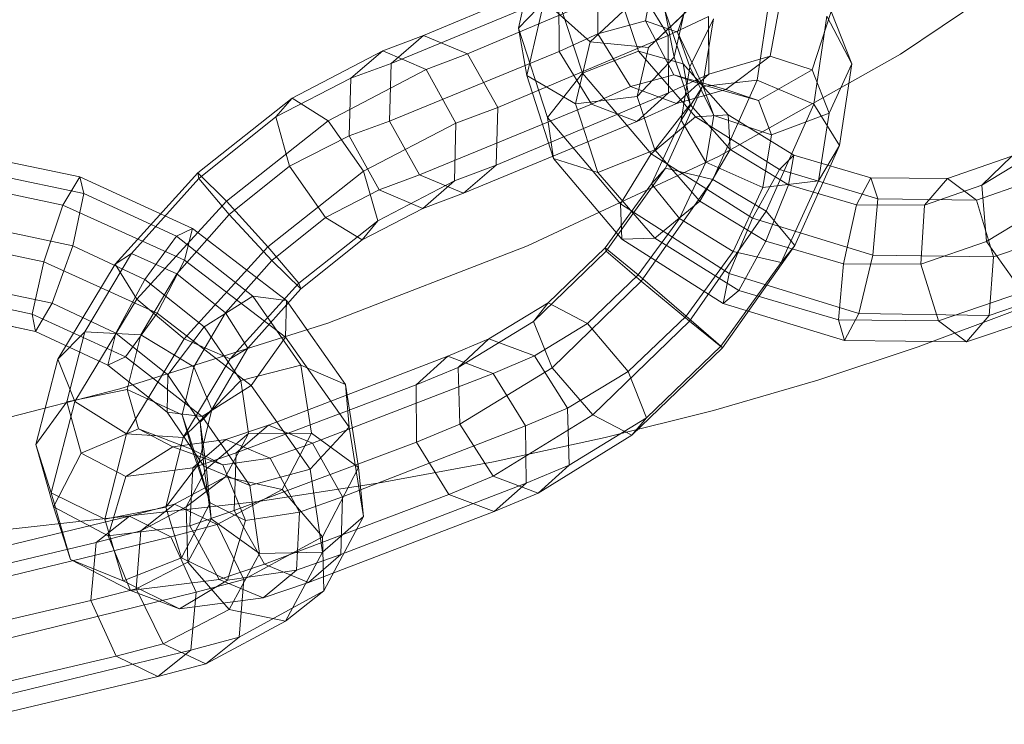
# Model space of a CAD drawing. Units: millimetres. Extents: x -3500 to 1190, y -3183 to 422.
# Drawn here: x -1431 to -1392, y -1527 to -1499 of the extents above; entities that cross this region are included whole.
import ezdxf

# ---------------------------------------------------------------- set-up
doc = ezdxf.new("R2010")
doc.units = ezdxf.units.MM
doc.header["$MEASUREMENT"] = 0
doc.layers.add('Лошадь- повозка', color=7, linetype='Continuous', lineweight=30)
doc.layers.add('МАФЫ НАШИ', color=250, linetype='Continuous', lineweight=25)

# ---------------------------------------------------------------- blocks, each defined once
blk = doc.blocks.new('шлд')
at = {"layer": 'Лошадь- повозка', "color": 250, "linetype": 'Continuous', "lineweight": 18}
for p, q in [((-1396.303, -1500.845), (-1389.454, -1496.237)), ((-1410.733, -1496.66), (-1411.456, -1499.812)), ((-1415.219, -1500.097), (-1408.593, -1497.331)), ((-1406.407, -1499.513), (-1405.943, -1497.092)), ((-1405.943, -1497.092), (-1406.407, -1499.513)), ((-1408.302, -1497.747), (-1408.299, -1500.034)), ((-1405.146, -1499.973), (-1404.347, -1497.677)), ((-1404.347, -1497.677), (-1405.146, -1499.973)), ((-1413.467, -1500.823), (-1406.795, -1498.011)), ((-1406.693, -1500.723), (-1407.618, -1497.996)), ((-1407.618, -1497.996), (-1406.693, -1500.723)), ((-1405.511, -1500.103), (-1406.795, -1498.011)), ((-1406.795, -1498.011), (-1405.511, -1500.103)), ((-1409.853, -1498.461), (-1416.505, -1501.204)), ((-1416.505, -1501.204), (-1409.853, -1498.461)), ((-1410, -1498.295), (-1411.456, -1499.812)), ((-1411.456, -1499.812), (-1410, -1498.295)), ((-1408.907, -1501.593), (-1410, -1498.295)), ((-1410, -1498.295), (-1408.907, -1501.593)), ((-1409.853, -1498.461), (-1409.836, -1500.738)), ((-1408.604, -1500.357), (-1406.636, -1498.517)), ((-1401.487, -1498.605), (-1401.987, -1501.867)), ((-1401.03, -1498.503), (-1401.462, -1500.924)), ((-1401.462, -1500.924), (-1401.03, -1498.503)), ((-1411.124, -1501.68), (-1410.431, -1498.73)), ((-1410.431, -1498.73), (-1411.124, -1501.68)), ((-1410.431, -1498.73), (-1408.604, -1500.357)), ((-1408.604, -1500.357), (-1410.431, -1498.73)), ((-1406.3, -1500.582), (-1404.732, -1499.101)), ((-1404.732, -1499.101), (-1406.3, -1500.582)), ((-1406.3, -1500.582), (-1404.898, -1499.257)), ((-1405.273, -1500.96), (-1405.65, -1499.096)), ((-1404.921, -1501.219), (-1405.65, -1499.096)), ((-1405.65, -1499.096), (-1404.921, -1501.219)), ((-1405.511, -1500.103), (-1403.919, -1499.352)), ((-1405.273, -1500.96), (-1404.898, -1499.257)), ((-1404.898, -1499.257), (-1405.273, -1500.96)), ((-1403.899, -1501.635), (-1403.919, -1499.352)), ((-1403.919, -1499.352), (-1403.899, -1501.635)), ((-1399.042, -1499.145), (-1399.8, -1501.459)), ((-1399.8, -1501.459), (-1399.042, -1499.145)), ((-1399.736, -1502.828), (-1399.221, -1499.336)), ((-1399.221, -1499.336), (-1398.23, -1501.218)), ((-1398.23, -1501.218), (-1399.221, -1499.336)), ((-1399.042, -1499.145), (-1398.23, -1501.218)), ((-1408.299, -1500.034), (-1406.407, -1499.513)), ((-1406.407, -1499.513), (-1408.299, -1500.034)), ((-1405.293, -1501.66), (-1406.407, -1499.513)), ((-1406.407, -1499.513), (-1405.146, -1499.973)), ((-1405.146, -1499.973), (-1406.407, -1499.513)), ((-1404.649, -1501.349), (-1403.721, -1499.435)), ((-1403.721, -1499.435), (-1404.649, -1501.349)), ((-1403.721, -1499.435), (-1404.152, -1502.124)), ((-1416.834, -1500.71), (-1415.219, -1500.097)), ((-1416.505, -1501.204), (-1415.219, -1500.097)), ((-1415.219, -1500.097), (-1416.505, -1501.204)), ((-1415.219, -1500.097), (-1413.467, -1500.823)), ((-1413.467, -1500.823), (-1415.219, -1500.097)), ((-1405.511, -1500.103), (-1412.274, -1502.957)), ((-1412.274, -1502.957), (-1405.511, -1500.103)), ((-1411.456, -1499.812), (-1411.124, -1501.68)), ((-1411.124, -1501.68), (-1411.456, -1499.812)), ((-1411.456, -1499.812), (-1410.302, -1503.348)), ((-1410.302, -1503.348), (-1411.456, -1499.812)), ((-1409.836, -1500.738), (-1408.299, -1500.034)), ((-1408.299, -1500.034), (-1409.836, -1500.738)), ((-1408.299, -1500.034), (-1407.003, -1502.128)), ((-1405.494, -1502.379), (-1405.511, -1500.103)), ((-1405.511, -1500.103), (-1405.494, -1502.379)), ((-1404.157, -1502.055), (-1405.146, -1499.973)), ((-1405.146, -1499.973), (-1404.649, -1501.349)), ((-1405.146, -1499.973), (-1404.157, -1502.055)), ((-1409.185, -1502.804), (-1408.604, -1500.357)), ((-1408.604, -1500.357), (-1409.185, -1502.804)), ((-1408.604, -1500.357), (-1406.3, -1500.582)), ((-1406.3, -1500.582), (-1408.604, -1500.357)), ((-1420.428, -1502.583), (-1416.834, -1500.71)), ((-1418.1, -1501.79), (-1416.834, -1500.71)), ((-1416.834, -1500.71), (-1418.1, -1501.79)), ((-1416.834, -1500.71), (-1415.111, -1501.453)), ((-1415.111, -1501.453), (-1416.834, -1500.71)), ((-1416.571, -1503.495), (-1409.836, -1500.738)), ((-1409.836, -1500.738), (-1416.571, -1503.495)), ((-1413.467, -1500.823), (-1415.111, -1501.453)), ((-1412.274, -1502.957), (-1413.467, -1500.823)), ((-1413.467, -1500.823), (-1412.274, -1502.957)), ((-1409.836, -1500.738), (-1408.552, -1502.829)), ((-1408.552, -1502.829), (-1409.836, -1500.738)), ((-1406.693, -1500.723), (-1408.907, -1501.593)), ((-1406.744, -1502.514), (-1406.3, -1500.582)), ((-1406.3, -1500.582), (-1406.744, -1502.514)), ((-1406.744, -1502.514), (-1405.273, -1500.96)), ((-1404.921, -1501.219), (-1406.693, -1500.723)), ((-1404.426, -1503.327), (-1406.693, -1500.723)), ((-1406.693, -1500.723), (-1404.426, -1503.327)), ((-1404.635, -1502.842), (-1405.273, -1500.96)), ((-1405.273, -1500.96), (-1404.635, -1502.842)), ((-1403.899, -1501.635), (-1401.462, -1500.924)), ((-1403.522, -1504.903), (-1396.303, -1500.845)), ((-1401.462, -1500.924), (-1403.231, -1502.247)), ((-1403.231, -1502.247), (-1401.462, -1500.924)), ((-1401.462, -1500.924), (-1399.8, -1501.459)), ((-1418.1, -1501.79), (-1416.505, -1501.204)), ((-1416.505, -1501.204), (-1416.571, -1503.495)), ((-1416.571, -1503.495), (-1416.505, -1501.204)), ((-1404.649, -1501.349), (-1405.003, -1503.452)), ((-1404.635, -1502.842), (-1404.921, -1501.219)), ((-1403.132, -1503.245), (-1404.921, -1501.219)), ((-1404.921, -1501.219), (-1403.132, -1503.245)), ((-1403.706, -1503.273), (-1404.649, -1501.349)), ((-1404.649, -1501.349), (-1403.706, -1503.273)), ((-1398.23, -1501.218), (-1399.127, -1503.18)), ((-1399.127, -1503.18), (-1398.23, -1501.218)), ((-1398.23, -1501.218), (-1398.716, -1504.466)), ((-1415.111, -1501.453), (-1418.994, -1503.479)), ((-1415.111, -1501.453), (-1413.935, -1503.582)), ((-1413.935, -1503.582), (-1415.111, -1501.453)), ((-1411.124, -1501.68), (-1409.185, -1502.804)), ((-1410.065, -1504.977), (-1411.124, -1501.68)), ((-1411.124, -1501.68), (-1410.065, -1504.977)), ((-1408.907, -1501.593), (-1410.302, -1503.348)), ((-1406.183, -1504.788), (-1408.907, -1501.593)), ((-1408.907, -1501.593), (-1406.183, -1504.788)), ((-1407.003, -1502.128), (-1405.293, -1501.66)), ((-1405.293, -1501.66), (-1407.003, -1502.128)), ((-1405.494, -1502.379), (-1403.899, -1501.635)), ((-1403.231, -1502.247), (-1405.293, -1501.66)), ((-1405.293, -1501.66), (-1404.157, -1502.055)), ((-1404.157, -1502.055), (-1405.293, -1501.66)), ((-1405.293, -1501.66), (-1403.231, -1502.247)), ((-1405.177, -1502.791), (-1403.899, -1501.635)), ((-1403.899, -1501.635), (-1405.177, -1502.791)), ((-1399.8, -1501.459), (-1401.931, -1502.679)), ((-1401.931, -1502.679), (-1399.8, -1501.459)), ((-1399.8, -1501.459), (-1399.127, -1503.18)), ((-1421.073, -1503.327), (-1418.1, -1501.79)), ((-1418.163, -1504.074), (-1418.1, -1501.79)), ((-1418.1, -1501.79), (-1418.163, -1504.074)), ((-1408.552, -1502.829), (-1407.003, -1502.128)), ((-1407.003, -1502.128), (-1408.552, -1502.829)), ((-1407.003, -1502.128), (-1405.177, -1502.791)), ((-1405.177, -1502.791), (-1407.003, -1502.128)), ((-1404.152, -1502.124), (-1405.625, -1505.362)), ((-1404.152, -1502.124), (-1405.003, -1503.452)), ((-1405.003, -1503.452), (-1404.152, -1502.124)), ((-1401.931, -1502.679), (-1404.157, -1502.055)), ((-1404.157, -1502.055), (-1403.706, -1503.273)), ((-1404.157, -1502.055), (-1401.931, -1502.679)), ((-1401.987, -1501.867), (-1404.152, -1502.124)), ((-1404.152, -1502.124), (-1401.987, -1501.867)), ((-1401.987, -1501.867), (-1403.748, -1505.816)), ((-1399.736, -1502.828), (-1401.987, -1501.867)), ((-1401.987, -1501.867), (-1399.736, -1502.828)), ((-1412.34, -1505.247), (-1405.494, -1502.379)), ((-1405.494, -1502.379), (-1412.34, -1505.247)), ((-1409.185, -1502.804), (-1406.744, -1502.514)), ((-1406.754, -1503.508), (-1405.494, -1502.379)), ((-1405.494, -1502.379), (-1406.754, -1503.508)), ((-1406.037, -1504.639), (-1406.744, -1502.514)), ((-1406.744, -1502.514), (-1406.037, -1504.639)), ((-1405.177, -1502.791), (-1403.231, -1502.247)), ((-1403.231, -1502.247), (-1401.931, -1502.679)), ((-1401.931, -1502.679), (-1403.231, -1502.247)), ((-1424.166, -1505.545), (-1420.428, -1502.583)), ((-1420.428, -1502.583), (-1424.166, -1505.545)), ((-1420.428, -1502.583), (-1421.073, -1503.327)), ((-1421.073, -1503.327), (-1420.428, -1502.583)), ((-1418.994, -1503.479), (-1420.428, -1502.583)), ((-1420.428, -1502.583), (-1418.994, -1503.479)), ((-1415.379, -1505.628), (-1408.552, -1502.829)), ((-1408.552, -1502.829), (-1415.379, -1505.628)), ((-1408.299, -1505.531), (-1409.185, -1502.804)), ((-1409.185, -1502.804), (-1408.299, -1505.531)), ((-1408.552, -1502.829), (-1406.754, -1503.508)), ((-1406.754, -1503.508), (-1408.552, -1502.829)), ((-1406.754, -1503.508), (-1405.177, -1502.791)), ((-1406.037, -1504.639), (-1404.635, -1502.842)), ((-1403.053, -1504.622), (-1404.635, -1502.842)), ((-1404.635, -1502.842), (-1403.053, -1504.622)), ((-1401.931, -1502.679), (-1401.412, -1504.036)), ((-1401.62, -1507.07), (-1399.736, -1502.828)), ((-1398.716, -1504.466), (-1399.736, -1502.828)), ((-1399.736, -1502.828), (-1398.716, -1504.466)), ((-1413.935, -1503.582), (-1412.274, -1502.957)), ((-1412.274, -1502.957), (-1413.935, -1503.582)), ((-1412.274, -1502.957), (-1412.34, -1505.247)), ((-1404.426, -1503.327), (-1403.132, -1503.245)), ((-1403.706, -1503.273), (-1404.021, -1505.124)), ((-1401.412, -1504.036), (-1403.706, -1503.273)), ((-1403.706, -1503.273), (-1401.412, -1504.036)), ((-1403.132, -1503.245), (-1403.053, -1504.622)), ((-1400.526, -1504.844), (-1403.132, -1503.245)), ((-1403.132, -1503.245), (-1400.526, -1504.844)), ((-1399.127, -1503.18), (-1401.412, -1504.036)), ((-1401.412, -1504.036), (-1399.127, -1503.18)), ((-1399.127, -1503.18), (-1399.547, -1505.857)), ((-1424.131, -1505.765), (-1421.073, -1503.327)), ((-1421.073, -1503.327), (-1424.131, -1505.765)), ((-1418.994, -1503.479), (-1423.039, -1506.67)), ((-1421.073, -1503.327), (-1420.534, -1505.283)), ((-1420.534, -1505.283), (-1421.073, -1503.327)), ((-1417.6, -1505.485), (-1418.994, -1503.479)), ((-1418.994, -1503.479), (-1417.6, -1505.485)), ((-1418.163, -1504.074), (-1416.571, -1503.495)), ((-1416.571, -1503.495), (-1418.163, -1504.074)), ((-1417.6, -1505.485), (-1413.935, -1503.582)), ((-1413.935, -1503.582), (-1417.6, -1505.485)), ((-1416.571, -1503.495), (-1415.379, -1505.628)), ((-1415.379, -1505.628), (-1416.571, -1503.495)), ((-1413.935, -1503.582), (-1413.987, -1505.863)), ((-1406.754, -1503.508), (-1413.626, -1506.354)), ((-1413.626, -1506.354), (-1406.754, -1503.508)), ((-1410.302, -1503.348), (-1410.065, -1504.977)), ((-1410.302, -1503.348), (-1407.404, -1506.774)), ((-1407.404, -1506.774), (-1410.302, -1503.348)), ((-1406.183, -1504.788), (-1404.426, -1503.327)), ((-1405.003, -1503.452), (-1406.174, -1505.976)), ((-1405.003, -1503.452), (-1404.021, -1505.124)), ((-1404.021, -1505.124), (-1405.003, -1503.452)), ((-1401.103, -1505.407), (-1404.426, -1503.327)), ((-1404.426, -1503.327), (-1401.103, -1505.407)), ((-1420.534, -1505.283), (-1418.163, -1504.074)), ((-1418.163, -1504.074), (-1420.534, -1505.283)), ((-1416.978, -1506.219), (-1418.163, -1504.074)), ((-1401.412, -1504.036), (-1401.757, -1506.131)), ((-1398.716, -1504.466), (-1400.491, -1508.424)), ((-1399.547, -1505.857), (-1398.716, -1504.466)), ((-1398.716, -1504.466), (-1399.547, -1505.857)), ((-1433.378, -1504.76), (-1428.852, -1505.71)), ((-1408.299, -1505.531), (-1406.037, -1504.639)), ((-1407.404, -1506.774), (-1406.183, -1504.788)), ((-1402.167, -1507.345), (-1406.183, -1504.788)), ((-1406.183, -1504.788), (-1402.167, -1507.345)), ((-1404.258, -1506.664), (-1406.037, -1504.639)), ((-1406.037, -1504.639), (-1404.258, -1506.664)), ((-1403.053, -1504.622), (-1404.258, -1506.664)), ((-1400.744, -1506.024), (-1403.053, -1504.622)), ((-1403.053, -1504.622), (-1400.744, -1506.024)), ((-1400.526, -1504.844), (-1401.103, -1505.407)), ((-1400.744, -1506.024), (-1400.526, -1504.844)), ((-1397.469, -1505.747), (-1400.526, -1504.844)), ((-1400.526, -1504.844), (-1397.469, -1505.747)), ((-1413.987, -1505.863), (-1412.34, -1505.247)), ((-1412.34, -1505.247), (-1413.987, -1505.863)), ((-1413.626, -1506.354), (-1412.34, -1505.247)), ((-1412.34, -1505.247), (-1413.626, -1506.354)), ((-1411.097, -1508.444), (-1403.522, -1504.903)), ((-1410.065, -1504.977), (-1408.299, -1505.531)), ((-1407.354, -1508.17), (-1410.065, -1504.977)), ((-1410.065, -1504.977), (-1407.354, -1508.17)), ((-1404.021, -1505.124), (-1405.064, -1507.352)), ((-1404.021, -1505.124), (-1401.757, -1506.131)), ((-1401.757, -1506.131), (-1404.021, -1505.124)), ((-1391.88, -1504.884), (-1394.433, -1505.766)), ((-1394.433, -1505.766), (-1391.88, -1504.884)), ((-1393.066, -1506.033), (-1391.88, -1504.884)), ((-1391.523, -1505.094), (-1393.066, -1506.033)), ((-1393.066, -1506.033), (-1391.523, -1505.094)), ((-1432.418, -1505.586), (-1428.686, -1506.371)), ((-1427.448, -1509.169), (-1424.166, -1505.545)), ((-1424.166, -1505.545), (-1427.448, -1509.169)), ((-1423.039, -1506.67), (-1424.166, -1505.545)), ((-1424.166, -1505.545), (-1424.131, -1505.765)), ((-1424.166, -1505.545), (-1423.039, -1506.67)), ((-1422.93, -1507.197), (-1420.534, -1505.283)), ((-1420.534, -1505.283), (-1422.93, -1507.197)), ((-1421.396, -1508.479), (-1417.6, -1505.485)), ((-1417.6, -1505.485), (-1421.396, -1508.479)), ((-1420.534, -1505.283), (-1419.108, -1507.313)), ((-1417.036, -1507.443), (-1417.6, -1505.485)), ((-1416.978, -1506.219), (-1415.379, -1505.628)), ((-1415.379, -1505.628), (-1416.978, -1506.219)), ((-1413.626, -1506.354), (-1415.379, -1505.628)), ((-1406.048, -1508.134), (-1408.299, -1505.531)), ((-1408.299, -1505.531), (-1406.048, -1508.134)), ((-1405.625, -1505.362), (-1407.968, -1508.646)), ((-1406.174, -1505.976), (-1405.625, -1505.362)), ((-1405.625, -1505.362), (-1406.174, -1505.976)), ((-1405.625, -1505.362), (-1403.748, -1505.816)), ((-1403.748, -1505.816), (-1405.625, -1505.362)), ((-1401.103, -1505.407), (-1402.167, -1507.345)), ((-1397.196, -1506.582), (-1401.103, -1505.407)), ((-1401.103, -1505.407), (-1397.196, -1506.582)), ((-1390.032, -1505.498), (-1393.289, -1506.628)), ((-1429.519, -1506.828), (-1434.385, -1505.806)), ((-1429.519, -1506.828), (-1428.852, -1505.71)), ((-1428.852, -1505.71), (-1429.519, -1506.828)), ((-1428.852, -1505.71), (-1428.686, -1506.371)), ((-1428.686, -1506.371), (-1428.852, -1505.71)), ((-1428.852, -1505.71), (-1424.383, -1507.749)), ((-1426.807, -1508.747), (-1424.131, -1505.765)), ((-1424.131, -1505.765), (-1426.807, -1508.747)), ((-1424.131, -1505.765), (-1422.93, -1507.197)), ((-1417.036, -1507.443), (-1413.987, -1505.863)), ((-1413.987, -1505.863), (-1417.036, -1507.443)), ((-1413.987, -1505.863), (-1415.246, -1506.961)), ((-1406.174, -1505.976), (-1408.018, -1508.525)), ((-1403.748, -1505.816), (-1406.584, -1509.844)), ((-1405.064, -1507.352), (-1406.174, -1505.976)), ((-1406.174, -1505.976), (-1405.064, -1507.352)), ((-1403.748, -1505.816), (-1401.62, -1507.07)), ((-1401.62, -1507.07), (-1403.748, -1505.816)), ((-1401.757, -1506.131), (-1399.547, -1505.857)), ((-1399.547, -1505.857), (-1401.757, -1506.131)), ((-1401.643, -1508.259), (-1400.744, -1506.024)), ((-1399.547, -1505.857), (-1401.032, -1509.102)), ((-1398.042, -1506.808), (-1400.744, -1506.024)), ((-1400.744, -1506.024), (-1398.042, -1506.808)), ((-1398.042, -1506.808), (-1397.469, -1505.747)), ((-1397.469, -1505.747), (-1397.196, -1506.582)), ((-1394.433, -1505.766), (-1397.469, -1505.747)), ((-1397.469, -1505.747), (-1394.433, -1505.766)), ((-1395.35, -1506.822), (-1394.433, -1505.766)), ((-1393.066, -1506.033), (-1395.35, -1506.822)), ((-1395.35, -1506.822), (-1393.066, -1506.033)), ((-1394.433, -1505.766), (-1393.289, -1506.628)), ((-1393.289, -1506.628), (-1394.433, -1505.766)), ((-1392.889, -1508.269), (-1393.066, -1506.033)), ((-1428.686, -1506.371), (-1429.133, -1508.441)), ((-1429.133, -1508.441), (-1428.686, -1506.371)), ((-1428.686, -1506.371), (-1425.018, -1508.058)), ((-1419.108, -1507.313), (-1416.978, -1506.219)), ((-1416.978, -1506.219), (-1419.108, -1507.313)), ((-1415.246, -1506.961), (-1416.978, -1506.219)), ((-1415.246, -1506.961), (-1413.626, -1506.354)), ((-1413.626, -1506.354), (-1415.246, -1506.961)), ((-1401.757, -1506.131), (-1402.937, -1508.66)), ((-1423.039, -1506.67), (-1426.59, -1510.56)), ((-1426.59, -1510.56), (-1423.039, -1506.67)), ((-1421.396, -1508.479), (-1423.039, -1506.67)), ((-1423.039, -1506.67), (-1421.396, -1508.479)), ((-1407.354, -1508.17), (-1407.404, -1506.774)), ((-1407.404, -1506.774), (-1403.094, -1509.54)), ((-1403.094, -1509.54), (-1407.404, -1506.774)), ((-1404.258, -1506.664), (-1406.048, -1508.134)), ((-1401.643, -1508.259), (-1404.258, -1506.664)), ((-1404.258, -1506.664), (-1401.643, -1508.259)), ((-1398.562, -1509.159), (-1398.042, -1506.808)), ((-1395.35, -1506.822), (-1398.042, -1506.808)), ((-1398.042, -1506.808), (-1395.35, -1506.822)), ((-1397.196, -1506.582), (-1397.4, -1508.815)), ((-1393.289, -1506.628), (-1397.196, -1506.582)), ((-1397.196, -1506.582), (-1393.289, -1506.628)), ((-1395.489, -1509.172), (-1395.35, -1506.822)), ((-1393.289, -1506.628), (-1392.609, -1508.881)), ((-1392.609, -1508.881), (-1393.289, -1506.628)), ((-1430.283, -1509.07), (-1429.519, -1506.828)), ((-1429.519, -1506.828), (-1430.283, -1509.07)), ((-1424.702, -1509.004), (-1429.519, -1506.828)), ((-1425.004, -1509.545), (-1422.93, -1507.197)), ((-1422.93, -1507.197), (-1425.004, -1509.545)), ((-1422.93, -1507.197), (-1421.234, -1509.015)), ((-1417.651, -1508.206), (-1415.246, -1506.961)), ((-1415.246, -1506.961), (-1417.651, -1508.206)), ((-1404.673, -1511.42), (-1401.62, -1507.07)), ((-1401.62, -1507.07), (-1400.491, -1508.424)), ((-1400.491, -1508.424), (-1401.62, -1507.07)), ((-1421.234, -1509.015), (-1419.108, -1507.313)), ((-1419.108, -1507.313), (-1421.234, -1509.015)), ((-1420.162, -1509.92), (-1417.036, -1507.443)), ((-1417.036, -1507.443), (-1420.162, -1509.92)), ((-1419.108, -1507.313), (-1417.651, -1508.206)), ((-1417.651, -1508.206), (-1417.036, -1507.443)), ((-1405.064, -1507.352), (-1406.709, -1509.595)), ((-1402.937, -1508.66), (-1405.064, -1507.352)), ((-1405.064, -1507.352), (-1402.937, -1508.66)), ((-1402.167, -1507.345), (-1403.094, -1509.54)), ((-1397.4, -1508.815), (-1402.167, -1507.345)), ((-1402.167, -1507.345), (-1397.4, -1508.815)), ((-1391.312, -1507.308), (-1392.889, -1508.269)), ((-1392.889, -1508.269), (-1391.312, -1507.308)), ((-1388.608, -1507.503), (-1392.609, -1508.881)), ((-1432.063, -1507.821), (-1429.133, -1508.441)), ((-1429.133, -1508.441), (-1432.063, -1507.821)), ((-1424.383, -1507.749), (-1425.018, -1508.058)), ((-1425.018, -1508.058), (-1424.383, -1507.749)), ((-1424.702, -1509.004), (-1424.383, -1507.749)), ((-1424.383, -1507.749), (-1424.702, -1509.004)), ((-1424.383, -1507.749), (-1420.659, -1510.609)), ((-1434.845, -1508.111), (-1430.283, -1509.07)), ((-1425.018, -1508.058), (-1426.278, -1509.777)), ((-1426.278, -1509.777), (-1425.018, -1508.058)), ((-1425.018, -1508.058), (-1421.985, -1510.431)), ((-1420.081, -1510.139), (-1417.651, -1508.206)), ((-1417.651, -1508.206), (-1420.081, -1510.139)), ((-1406.048, -1508.134), (-1407.354, -1508.17)), ((-1403.326, -1510.724), (-1407.354, -1508.17)), ((-1407.354, -1508.17), (-1403.326, -1510.724)), ((-1402.709, -1510.21), (-1406.048, -1508.134)), ((-1406.048, -1508.134), (-1402.709, -1510.21)), ((-1402.709, -1510.21), (-1401.643, -1508.259)), ((-1398.562, -1509.159), (-1401.643, -1508.259)), ((-1401.643, -1508.259), (-1398.562, -1509.159)), ((-1392.889, -1508.269), (-1395.489, -1509.172)), ((-1395.489, -1509.172), (-1392.889, -1508.269)), ((-1391.454, -1510.272), (-1392.889, -1508.269)), ((-1429.133, -1508.441), (-1429.943, -1510.717)), ((-1429.943, -1510.717), (-1429.133, -1508.441)), ((-1429.133, -1508.441), (-1426.278, -1509.777)), ((-1428.655, -1511.855), (-1426.807, -1508.747)), ((-1426.807, -1508.747), (-1428.655, -1511.855)), ((-1427.448, -1509.169), (-1426.807, -1508.747)), ((-1426.807, -1508.747), (-1425.004, -1509.545)), ((-1424.714, -1512.122), (-1421.396, -1508.479)), ((-1421.396, -1508.479), (-1424.714, -1512.122)), ((-1420.162, -1509.92), (-1421.396, -1508.479)), ((-1419.014, -1511.503), (-1411.097, -1508.444)), ((-1407.968, -1508.646), (-1410.858, -1511.435)), ((-1408.018, -1508.525), (-1410.276, -1510.693)), ((-1410.276, -1510.693), (-1408.018, -1508.525)), ((-1408.018, -1508.525), (-1407.968, -1508.646)), ((-1406.709, -1509.595), (-1408.018, -1508.525)), ((-1407.968, -1508.646), (-1408.018, -1508.525)), ((-1408.018, -1508.525), (-1406.709, -1509.595)), ((-1407.968, -1508.646), (-1406.584, -1509.844)), ((-1406.584, -1509.844), (-1407.968, -1508.646)), ((-1402.937, -1508.66), (-1404.802, -1511.225)), ((-1400.491, -1508.424), (-1403.364, -1512.479)), ((-1401.032, -1509.102), (-1402.937, -1508.66)), ((-1402.937, -1508.66), (-1401.032, -1509.102)), ((-1400.491, -1508.424), (-1401.032, -1509.102)), ((-1401.032, -1509.102), (-1400.491, -1508.424)), ((-1430.74, -1511.143), (-1430.283, -1509.07)), ((-1430.283, -1509.07), (-1430.74, -1511.143)), ((-1430.283, -1509.07), (-1425.789, -1511.113)), ((-1429.725, -1512.938), (-1427.448, -1509.169)), ((-1427.448, -1509.169), (-1429.725, -1512.938)), ((-1426.59, -1510.56), (-1427.448, -1509.169)), ((-1425.789, -1511.113), (-1424.702, -1509.004)), ((-1424.702, -1509.004), (-1425.789, -1511.113)), ((-1420.69, -1512.066), (-1424.702, -1509.004)), ((-1423.072, -1511.091), (-1421.234, -1509.015)), ((-1421.234, -1509.015), (-1423.072, -1511.091)), ((-1421.234, -1509.015), (-1420.081, -1510.139)), ((-1401.032, -1509.102), (-1403.422, -1512.417)), ((-1398.762, -1511.379), (-1398.562, -1509.159)), ((-1395.489, -1509.172), (-1398.562, -1509.159)), ((-1398.562, -1509.159), (-1395.489, -1509.172)), ((-1397.4, -1508.815), (-1397.954, -1511.121)), ((-1397.954, -1511.121), (-1397.4, -1508.815)), ((-1392.609, -1508.881), (-1397.4, -1508.815)), ((-1397.4, -1508.815), (-1392.609, -1508.881)), ((-1392.609, -1508.881), (-1392.777, -1511.202)), ((-1392.777, -1511.202), (-1392.609, -1508.881)), ((-1426.436, -1511.974), (-1425.004, -1509.545)), ((-1425.004, -1509.545), (-1426.436, -1511.974)), ((-1425.004, -1509.545), (-1423.072, -1511.091)), ((-1403.094, -1509.54), (-1403.326, -1510.724)), ((-1403.094, -1509.54), (-1397.954, -1511.121)), ((-1397.954, -1511.121), (-1403.094, -1509.54)), ((-1394.792, -1511.416), (-1395.489, -1509.172)), ((-1426.278, -1509.777), (-1427.422, -1511.898)), ((-1427.422, -1511.898), (-1426.278, -1509.777)), ((-1426.278, -1509.777), (-1423.925, -1511.646)), ((-1422.882, -1512.924), (-1420.162, -1509.92)), ((-1420.162, -1509.92), (-1422.882, -1512.924)), ((-1420.081, -1510.139), (-1420.162, -1509.92)), ((-1406.584, -1509.844), (-1410.117, -1513.277)), ((-1406.709, -1509.595), (-1408.714, -1511.514)), ((-1408.714, -1511.514), (-1406.709, -1509.595)), ((-1404.802, -1511.225), (-1406.709, -1509.595)), ((-1406.709, -1509.595), (-1404.802, -1511.225)), ((-1406.584, -1509.844), (-1404.673, -1511.42)), ((-1404.673, -1511.42), (-1406.584, -1509.844)), ((-1392.777, -1511.202), (-1388.436, -1509.72)), ((-1432.543, -1510.163), (-1429.943, -1510.717)), ((-1429.943, -1510.717), (-1432.543, -1510.163)), ((-1422.181, -1512.501), (-1420.081, -1510.139)), ((-1420.081, -1510.139), (-1422.181, -1512.501)), ((-1403.326, -1510.724), (-1402.709, -1510.21)), ((-1398.762, -1511.379), (-1402.709, -1510.21)), ((-1402.709, -1510.21), (-1398.762, -1511.379)), ((-1391.454, -1510.272), (-1394.792, -1511.416)), ((-1394.792, -1511.416), (-1391.454, -1510.272)), ((-1434.513, -1510.346), (-1430.74, -1511.143)), ((-1429.943, -1510.717), (-1430.61, -1511.832)), ((-1430.61, -1511.832), (-1429.943, -1510.717)), ((-1429.943, -1510.717), (-1427.422, -1511.898)), ((-1426.59, -1510.56), (-1429.052, -1514.607)), ((-1429.052, -1514.607), (-1426.59, -1510.56)), ((-1424.714, -1512.122), (-1426.59, -1510.56)), ((-1423.925, -1511.646), (-1421.985, -1510.431)), ((-1421.985, -1510.431), (-1423.925, -1511.646)), ((-1421.985, -1510.431), (-1420.086, -1513.167)), ((-1421.985, -1510.431), (-1420.659, -1510.609)), ((-1420.659, -1510.609), (-1421.985, -1510.431)), ((-1420.659, -1510.609), (-1420.69, -1512.066)), ((-1420.69, -1512.066), (-1420.659, -1510.609)), ((-1420.659, -1510.609), (-1418.312, -1513.933)), ((-1410.276, -1510.693), (-1412.623, -1512.13)), ((-1410.276, -1510.693), (-1410.858, -1511.435)), ((-1410.858, -1511.435), (-1410.276, -1510.693)), ((-1408.714, -1511.514), (-1410.276, -1510.693)), ((-1410.276, -1510.693), (-1408.714, -1511.514)), ((-1398.523, -1512.19), (-1403.326, -1510.724)), ((-1403.326, -1510.724), (-1398.523, -1512.19)), ((-1427.046, -1512.836), (-1425.789, -1511.113)), ((-1425.789, -1511.113), (-1427.046, -1512.836)), ((-1425.789, -1511.113), (-1422.057, -1513.974)), ((-1424.329, -1513.242), (-1423.072, -1511.091)), ((-1423.072, -1511.091), (-1424.329, -1513.242)), ((-1423.072, -1511.091), (-1422.181, -1512.501)), ((-1397.954, -1511.121), (-1398.523, -1512.19)), ((-1398.523, -1512.19), (-1397.954, -1511.121)), ((-1397.954, -1511.121), (-1392.777, -1511.202)), ((-1391.75, -1511.005), (-1395.592, -1512.445)), ((-1389.611, -1510.867), (-1393.678, -1512.249)), ((-1393.678, -1512.249), (-1389.611, -1510.867)), ((-1433.561, -1511.206), (-1430.61, -1511.832)), ((-1430.61, -1511.832), (-1433.561, -1511.206)), ((-1430.61, -1511.832), (-1430.74, -1511.143)), ((-1430.74, -1511.143), (-1427.046, -1512.836)), ((-1430.74, -1511.143), (-1430.61, -1511.832)), ((-1427.26, -1514.112), (-1419.014, -1511.503)), ((-1410.858, -1511.435), (-1413.843, -1513.257)), ((-1410.858, -1511.435), (-1410.117, -1513.277)), ((-1410.117, -1513.277), (-1410.858, -1511.435)), ((-1408.499, -1515.136), (-1404.673, -1511.42)), ((-1404.802, -1511.225), (-1407.099, -1513.421)), ((-1407.099, -1513.421), (-1404.802, -1511.225)), ((-1403.422, -1512.417), (-1404.802, -1511.225)), ((-1404.802, -1511.225), (-1403.422, -1512.417)), ((-1404.673, -1511.42), (-1403.364, -1512.479)), ((-1403.364, -1512.479), (-1404.673, -1511.42)), ((-1398.523, -1512.19), (-1398.762, -1511.379)), ((-1394.792, -1511.416), (-1398.762, -1511.379)), ((-1398.762, -1511.379), (-1394.792, -1511.416)), ((-1393.678, -1512.249), (-1394.792, -1511.416)), ((-1392.777, -1511.202), (-1393.678, -1512.249)), ((-1393.678, -1512.249), (-1392.777, -1511.202)), ((-1430.61, -1511.832), (-1427.738, -1513.171)), ((-1428.655, -1511.855), (-1429.725, -1512.938)), ((-1429.364, -1514.63), (-1428.655, -1511.855)), ((-1428.655, -1511.855), (-1429.364, -1514.63)), ((-1426.436, -1511.974), (-1428.655, -1511.855)), ((-1427.422, -1511.898), (-1427.738, -1513.171)), ((-1427.738, -1513.171), (-1427.422, -1511.898)), ((-1427.422, -1511.898), (-1425.354, -1513.55)), ((-1425.354, -1513.55), (-1423.925, -1511.646)), ((-1423.925, -1511.646), (-1425.354, -1513.55)), ((-1423.925, -1511.646), (-1422.47, -1513.781)), ((-1408.714, -1511.514), (-1410.822, -1512.802)), ((-1410.822, -1512.802), (-1408.714, -1511.514)), ((-1407.099, -1513.421), (-1408.714, -1511.514)), ((-1427.006, -1515.898), (-1424.714, -1512.122)), ((-1424.714, -1512.122), (-1427.006, -1515.898)), ((-1426.972, -1514.139), (-1426.436, -1511.974)), ((-1426.436, -1511.974), (-1426.972, -1514.139)), ((-1424.329, -1513.242), (-1426.436, -1511.974)), ((-1422.882, -1512.924), (-1424.714, -1512.122)), ((-1420.69, -1512.066), (-1422.057, -1513.974)), ((-1422.057, -1513.974), (-1420.69, -1512.066)), ((-1418.163, -1515.627), (-1420.69, -1512.066)), ((-1412.623, -1512.13), (-1414.249, -1512.819)), ((-1412.623, -1512.13), (-1413.843, -1513.257)), ((-1413.843, -1513.257), (-1412.623, -1512.13)), ((-1410.822, -1512.802), (-1412.623, -1512.13)), ((-1412.623, -1512.13), (-1410.822, -1512.802)), ((-1393.678, -1512.249), (-1398.523, -1512.19)), ((-1398.523, -1512.19), (-1393.678, -1512.249)), ((-1423.618, -1514.933), (-1422.181, -1512.501)), ((-1422.181, -1512.501), (-1423.618, -1514.933)), ((-1422.181, -1512.501), (-1422.882, -1512.924)), ((-1403.364, -1512.479), (-1406.954, -1515.952)), ((-1403.422, -1512.417), (-1406.377, -1515.253)), ((-1403.364, -1512.479), (-1403.422, -1512.417)), ((-1403.422, -1512.417), (-1403.364, -1512.479)), ((-1395.592, -1512.445), (-1399.581, -1513.764)), ((-1430.596, -1516.321), (-1429.725, -1512.938)), ((-1429.725, -1512.938), (-1430.596, -1516.321)), ((-1429.725, -1512.938), (-1429.052, -1514.607)), ((-1427.738, -1513.171), (-1427.046, -1512.836)), ((-1427.046, -1512.836), (-1427.738, -1513.171)), ((-1427.046, -1512.836), (-1424.001, -1515.209)), ((-1424.748, -1516.04), (-1422.882, -1512.924)), ((-1422.882, -1512.924), (-1424.748, -1516.04)), ((-1414.249, -1512.819), (-1421.37, -1515.544)), ((-1421.37, -1515.544), (-1414.249, -1512.819)), ((-1414.249, -1512.819), (-1415.509, -1513.947)), ((-1415.509, -1513.947), (-1414.249, -1512.819)), ((-1412.45, -1513.497), (-1414.249, -1512.819)), ((-1414.249, -1512.819), (-1412.45, -1513.497)), ((-1410.822, -1512.802), (-1412.45, -1513.497)), ((-1412.45, -1513.497), (-1410.822, -1512.802)), ((-1409.501, -1514.879), (-1410.822, -1512.802)), ((-1427.738, -1513.171), (-1425.381, -1515.04)), ((-1424.798, -1515.143), (-1424.329, -1513.242)), ((-1424.329, -1513.242), (-1424.798, -1515.143)), ((-1423.618, -1514.933), (-1424.329, -1513.242)), ((-1420.086, -1513.167), (-1422.47, -1513.781)), ((-1422.47, -1513.781), (-1420.086, -1513.167)), ((-1418.312, -1513.933), (-1420.086, -1513.167)), ((-1420.086, -1513.167), (-1419.667, -1515.868)), ((-1420.086, -1513.167), (-1418.312, -1513.933)), ((-1413.843, -1513.257), (-1415.509, -1513.947)), ((-1413.843, -1513.257), (-1413.772, -1515.51)), ((-1413.772, -1515.51), (-1413.843, -1513.257)), ((-1410.117, -1513.277), (-1413.772, -1515.51)), ((-1410.117, -1513.277), (-1408.499, -1515.136)), ((-1408.499, -1515.136), (-1410.117, -1513.277)), ((-1407.099, -1513.421), (-1409.501, -1514.879)), ((-1409.501, -1514.879), (-1407.099, -1513.421)), ((-1406.377, -1515.253), (-1407.099, -1513.421)), ((-1407.099, -1513.421), (-1406.377, -1515.253)), ((-1425.381, -1515.04), (-1425.354, -1513.55)), ((-1425.354, -1513.55), (-1425.381, -1515.04)), ((-1425.354, -1513.55), (-1424.081, -1515.437)), ((-1422.47, -1513.781), (-1424.081, -1515.437)), ((-1424.081, -1515.437), (-1422.47, -1513.781)), ((-1422.47, -1513.781), (-1422.166, -1515.878)), ((-1412.45, -1513.497), (-1419.618, -1516.268)), ((-1419.618, -1516.268), (-1412.45, -1513.497)), ((-1411.167, -1515.582), (-1412.45, -1513.497)), ((-1399.581, -1513.764), (-1403.719, -1514.964)), ((-1435.823, -1516.304), (-1427.26, -1514.112)), ((-1429.364, -1514.63), (-1426.972, -1514.139)), ((-1426.972, -1514.139), (-1424.798, -1515.143)), ((-1426.526, -1515.696), (-1426.972, -1514.139)), ((-1426.972, -1514.139), (-1426.526, -1515.696)), ((-1422.057, -1513.974), (-1424.001, -1515.209)), ((-1424.001, -1515.209), (-1422.057, -1513.974)), ((-1415.509, -1513.947), (-1422.656, -1516.648)), ((-1422.656, -1516.648), (-1415.509, -1513.947)), ((-1422.057, -1513.974), (-1419.718, -1517.293)), ((-1418.163, -1515.627), (-1418.312, -1513.933)), ((-1418.312, -1513.933), (-1417.794, -1517.227)), ((-1418.312, -1513.933), (-1418.163, -1515.627)), ((-1415.509, -1513.947), (-1415.492, -1516.218)), ((-1415.492, -1516.218), (-1415.509, -1513.947)), ((-1430.596, -1516.321), (-1429.364, -1514.63)), ((-1429.052, -1514.607), (-1429.988, -1518.232)), ((-1429.988, -1518.232), (-1429.052, -1514.607)), ((-1428.793, -1516.656), (-1429.364, -1514.63)), ((-1429.364, -1514.63), (-1428.793, -1516.656)), ((-1429.052, -1514.607), (-1427.006, -1515.898)), ((-1424.748, -1516.04), (-1423.618, -1514.933)), ((-1424.149, -1517.092), (-1423.618, -1514.933)), ((-1423.618, -1514.933), (-1424.149, -1517.092)), ((-1409.501, -1514.879), (-1411.167, -1515.582)), ((-1411.167, -1515.582), (-1409.501, -1514.879)), ((-1409.44, -1517.132), (-1409.501, -1514.879)), ((-1403.719, -1514.964), (-1408.006, -1516.044)), ((-1424.001, -1515.209), (-1425.381, -1515.04)), ((-1425.381, -1515.04), (-1423.93, -1517.173)), ((-1425.381, -1515.04), (-1424.001, -1515.209)), ((-1424.798, -1515.143), (-1424.149, -1517.092)), ((-1424.391, -1516.51), (-1424.798, -1515.143)), ((-1424.798, -1515.143), (-1424.391, -1516.51)), ((-1424.001, -1515.209), (-1422.114, -1517.941)), ((-1412.46, -1517.568), (-1408.499, -1515.136)), ((-1406.377, -1515.253), (-1409.44, -1517.132)), ((-1409.44, -1517.132), (-1406.377, -1515.253)), ((-1408.499, -1515.136), (-1406.954, -1515.952)), ((-1406.954, -1515.952), (-1408.499, -1515.136)), ((-1406.954, -1515.952), (-1406.377, -1515.253)), ((-1406.377, -1515.253), (-1406.954, -1515.952)), ((-1428.793, -1516.656), (-1426.526, -1515.696)), ((-1426.526, -1515.696), (-1424.391, -1516.51)), ((-1425.157, -1516.406), (-1426.526, -1515.696)), ((-1426.526, -1515.696), (-1425.157, -1516.406)), ((-1424.081, -1515.437), (-1423.93, -1517.173)), ((-1423.93, -1517.173), (-1424.081, -1515.437)), ((-1424.081, -1515.437), (-1423.823, -1517.285)), ((-1421.37, -1515.544), (-1423.056, -1516.124)), ((-1423.056, -1516.124), (-1421.37, -1515.544)), ((-1421.37, -1515.544), (-1422.656, -1516.648)), ((-1419.618, -1516.268), (-1421.37, -1515.544)), ((-1419.718, -1517.293), (-1418.163, -1515.627)), ((-1418.163, -1515.627), (-1419.718, -1517.293)), ((-1411.167, -1515.582), (-1418.426, -1518.395)), ((-1418.426, -1518.395), (-1411.167, -1515.582)), ((-1417.605, -1519.165), (-1418.163, -1515.627)), ((-1413.772, -1515.51), (-1415.492, -1516.218)), ((-1413.772, -1515.51), (-1412.46, -1517.568)), ((-1412.46, -1517.568), (-1413.772, -1515.51)), ((-1411.15, -1517.852), (-1411.167, -1515.582)), ((-1411.167, -1515.582), (-1411.15, -1517.852)), ((-1427.863, -1519.271), (-1427.006, -1515.898)), ((-1427.006, -1515.898), (-1427.863, -1519.271)), ((-1427.006, -1515.898), (-1424.748, -1516.04)), ((-1425.439, -1518.804), (-1424.748, -1516.04)), ((-1424.748, -1516.04), (-1425.439, -1518.804)), ((-1423.056, -1516.124), (-1425.157, -1516.406)), ((-1425.157, -1516.406), (-1423.056, -1516.124)), ((-1424.375, -1517.241), (-1423.056, -1516.124)), ((-1422.166, -1515.878), (-1423.823, -1517.285)), ((-1423.823, -1517.285), (-1422.166, -1515.878)), ((-1422.166, -1515.878), (-1423.076, -1517.603)), ((-1423.076, -1517.603), (-1422.166, -1515.878)), ((-1423.056, -1516.124), (-1421.298, -1516.854)), ((-1419.667, -1515.868), (-1422.166, -1515.878)), ((-1422.166, -1515.878), (-1419.667, -1515.868)), ((-1419.667, -1515.868), (-1420.831, -1518.105)), ((-1417.794, -1517.227), (-1419.667, -1515.868)), ((-1419.667, -1515.868), (-1417.794, -1517.227)), ((-1408.006, -1516.044), (-1412.444, -1517.006)), ((-1406.954, -1515.952), (-1410.669, -1518.24)), ((-1429.988, -1518.232), (-1430.596, -1516.321)), ((-1429.896, -1518.79), (-1430.596, -1516.321)), ((-1430.596, -1516.321), (-1429.896, -1518.79)), ((-1427.033, -1517.589), (-1425.157, -1516.406)), ((-1425.157, -1516.406), (-1423.173, -1517.12)), ((-1424.391, -1516.51), (-1423.678, -1518.634)), ((-1423.173, -1517.12), (-1424.391, -1516.51)), ((-1424.391, -1516.51), (-1423.173, -1517.12)), ((-1415.492, -1516.218), (-1422.723, -1518.933)), ((-1422.723, -1518.933), (-1415.492, -1516.218)), ((-1419.618, -1516.268), (-1421.298, -1516.854)), ((-1421.298, -1516.854), (-1419.618, -1516.268)), ((-1418.426, -1518.395), (-1419.618, -1516.268)), ((-1415.492, -1516.218), (-1414.208, -1518.301)), ((-1414.208, -1518.301), (-1415.492, -1516.218)), ((-1429.896, -1518.79), (-1428.793, -1516.656)), ((-1427.033, -1517.589), (-1428.793, -1516.656)), ((-1428.793, -1516.656), (-1427.033, -1517.589)), ((-1422.656, -1516.648), (-1424.375, -1517.241)), ((-1424.375, -1517.241), (-1422.656, -1516.648)), ((-1421.298, -1516.854), (-1423.173, -1517.12)), ((-1423.173, -1517.12), (-1421.298, -1516.854)), ((-1422.656, -1516.648), (-1422.723, -1518.933)), ((-1421.298, -1516.854), (-1420.139, -1519.004)), ((-1424.375, -1517.241), (-1427.033, -1517.589)), ((-1427.033, -1517.589), (-1424.375, -1517.241)), ((-1424.149, -1517.092), (-1425.439, -1518.804)), ((-1423.823, -1517.285), (-1424.635, -1518.794)), ((-1424.635, -1518.794), (-1423.823, -1517.285)), ((-1424.482, -1519.536), (-1424.375, -1517.241)), ((-1423.678, -1518.634), (-1424.149, -1517.092)), ((-1424.149, -1517.092), (-1423.678, -1518.634)), ((-1423.93, -1517.173), (-1422.114, -1517.941)), ((-1422.114, -1517.941), (-1423.93, -1517.173)), ((-1423.93, -1517.173), (-1423.643, -1519.265)), ((-1423.823, -1517.285), (-1423.643, -1519.265)), ((-1423.643, -1519.265), (-1423.823, -1517.285)), ((-1423.173, -1517.12), (-1422.274, -1519.323)), ((-1422.114, -1517.941), (-1419.718, -1517.293)), ((-1419.718, -1517.293), (-1422.114, -1517.941)), ((-1419.718, -1517.293), (-1419.226, -1520.581)), ((-1417.794, -1517.227), (-1419.226, -1519.976)), ((-1417.605, -1519.165), (-1417.794, -1517.227)), ((-1417.794, -1517.227), (-1417.605, -1519.165)), ((-1412.444, -1517.006), (-1417.035, -1517.85)), ((-1409.44, -1517.132), (-1411.15, -1517.852)), ((-1411.15, -1517.852), (-1409.44, -1517.132)), ((-1410.669, -1518.24), (-1409.44, -1517.132)), ((-1409.44, -1517.132), (-1410.669, -1518.24)), ((-1427.724, -1519.939), (-1427.033, -1517.589)), ((-1423.076, -1517.603), (-1425.097, -1518.681)), ((-1425.097, -1518.681), (-1423.076, -1517.603)), ((-1423.076, -1517.603), (-1424.635, -1518.794)), ((-1420.831, -1518.105), (-1423.076, -1517.603)), ((-1423.076, -1517.603), (-1420.831, -1518.105)), ((-1414.208, -1518.301), (-1412.46, -1517.568)), ((-1412.46, -1517.568), (-1410.669, -1518.24)), ((-1410.669, -1518.24), (-1412.46, -1517.568)), ((-1420.831, -1518.105), (-1423.404, -1519.485)), ((-1423.404, -1519.485), (-1420.831, -1518.105)), ((-1422.114, -1517.941), (-1421.721, -1520.632)), ((-1417.035, -1517.85), (-1421.779, -1518.579)), ((-1419.226, -1519.976), (-1420.831, -1518.105)), ((-1420.831, -1518.105), (-1419.226, -1519.976)), ((-1411.15, -1517.852), (-1418.492, -1520.68)), ((-1418.492, -1520.68), (-1411.15, -1517.852)), ((-1412.41, -1518.978), (-1411.15, -1517.852)), ((-1411.15, -1517.852), (-1412.41, -1518.978)), ((-1427.863, -1519.271), (-1429.988, -1518.232)), ((-1429.988, -1518.232), (-1429.216, -1520.88)), ((-1429.216, -1520.88), (-1429.988, -1518.232)), ((-1421.53, -1521.06), (-1414.208, -1518.301)), ((-1418.426, -1518.395), (-1420.139, -1519.004)), ((-1420.139, -1519.004), (-1418.426, -1518.395)), ((-1418.492, -1520.68), (-1418.426, -1518.395)), ((-1418.426, -1518.395), (-1418.492, -1520.68)), ((-1414.208, -1518.301), (-1412.41, -1518.978)), ((-1412.41, -1518.978), (-1414.208, -1518.301)), ((-1410.669, -1518.24), (-1412.41, -1518.978)), ((-1421.779, -1518.579), (-1431.733, -1519.69)), ((-1429.216, -1520.88), (-1429.896, -1518.79)), ((-1427.724, -1519.939), (-1429.896, -1518.79)), ((-1429.896, -1518.79), (-1429.216, -1520.88)), ((-1429.896, -1518.79), (-1427.724, -1519.939)), ((-1425.439, -1518.804), (-1427.863, -1519.271)), ((-1425.097, -1518.681), (-1426.887, -1519.16)), ((-1426.887, -1519.16), (-1425.097, -1518.681)), ((-1425.097, -1518.681), (-1426.43, -1519.74)), ((-1424.635, -1518.794), (-1426.43, -1519.74)), ((-1426.43, -1519.74), (-1424.635, -1518.794)), ((-1424.824, -1520.804), (-1425.439, -1518.804)), ((-1425.439, -1518.804), (-1424.824, -1520.804)), ((-1423.404, -1519.485), (-1425.097, -1518.681)), ((-1423.678, -1518.634), (-1424.824, -1520.804)), ((-1424.635, -1518.794), (-1424.573, -1520.982)), ((-1424.573, -1520.982), (-1424.635, -1518.794)), ((-1422.723, -1518.933), (-1424.482, -1519.536)), ((-1424.482, -1519.536), (-1422.723, -1518.933)), ((-1422.274, -1519.323), (-1423.678, -1518.634)), ((-1423.678, -1518.634), (-1422.274, -1519.323)), ((-1422.723, -1518.933), (-1421.53, -1521.06)), ((-1421.53, -1521.06), (-1422.723, -1518.933)), ((-1426.887, -1519.16), (-1434.637, -1521.016)), ((-1434.637, -1521.016), (-1426.887, -1519.16)), ((-1426.887, -1519.16), (-1428.203, -1520.207)), ((-1427.126, -1521.718), (-1427.863, -1519.271)), ((-1427.863, -1519.271), (-1427.126, -1521.718)), ((-1425.242, -1519.975), (-1426.887, -1519.16)), ((-1426.887, -1519.16), (-1425.242, -1519.975)), ((-1423.643, -1519.265), (-1424.573, -1520.982)), ((-1424.573, -1520.982), (-1423.643, -1519.265)), ((-1423.643, -1519.265), (-1421.721, -1520.632)), ((-1421.721, -1520.632), (-1423.643, -1519.265)), ((-1422.274, -1519.323), (-1422.995, -1521.696)), ((-1422.995, -1521.696), (-1422.274, -1519.323)), ((-1420.139, -1519.004), (-1422.274, -1519.323)), ((-1422.274, -1519.323), (-1420.139, -1519.004)), ((-1420.139, -1519.004), (-1420.261, -1521.302)), ((-1420.261, -1521.302), (-1420.139, -1519.004)), ((-1419.778, -1521.784), (-1412.41, -1518.978)), ((-1412.41, -1518.978), (-1419.778, -1521.784)), ((-1419.226, -1520.581), (-1417.605, -1519.165)), ((-1417.605, -1519.165), (-1419.226, -1520.581)), ((-1419.166, -1522.121), (-1417.605, -1519.165)), ((-1424.482, -1519.536), (-1427.724, -1519.939)), ((-1427.724, -1519.939), (-1424.482, -1519.536)), ((-1423.404, -1519.485), (-1425.242, -1519.975)), ((-1425.242, -1519.975), (-1423.404, -1519.485)), ((-1423.326, -1521.667), (-1424.482, -1519.536)), ((-1424.482, -1519.536), (-1423.326, -1521.667)), ((-1422.348, -1521.669), (-1423.404, -1519.485)), ((-1423.404, -1519.485), (-1422.348, -1521.669)), ((-1425.242, -1519.975), (-1433.048, -1521.873)), ((-1433.048, -1521.873), (-1425.242, -1519.975)), ((-1426.43, -1519.74), (-1428.203, -1520.207)), ((-1428.203, -1520.207), (-1426.43, -1519.74)), ((-1426.846, -1522.103), (-1427.724, -1519.939)), ((-1427.724, -1519.939), (-1426.846, -1522.103)), ((-1426.43, -1519.74), (-1426.614, -1522.04)), ((-1426.614, -1522.04), (-1426.43, -1519.74)), ((-1424.232, -1522.175), (-1425.242, -1519.975)), ((-1425.242, -1519.975), (-1424.232, -1522.175)), ((-1419.226, -1519.976), (-1422.348, -1521.669)), ((-1419.166, -1522.121), (-1419.226, -1519.976)), ((-1419.226, -1519.976), (-1419.166, -1522.121)), ((-1428.203, -1520.207), (-1435.956, -1522.031)), ((-1435.956, -1522.031), (-1428.203, -1520.207)), ((-1428.203, -1520.207), (-1428.418, -1522.503)), ((-1428.418, -1522.503), (-1428.203, -1520.207)), ((-1427.126, -1521.718), (-1429.216, -1520.88)), ((-1429.216, -1520.88), (-1426.846, -1522.103)), ((-1429.216, -1520.88), (-1427.126, -1521.718)), ((-1424.824, -1520.804), (-1427.126, -1521.718)), ((-1422.995, -1521.696), (-1424.824, -1520.804)), ((-1424.824, -1520.804), (-1422.995, -1521.696)), ((-1421.721, -1520.632), (-1422.926, -1522.856)), ((-1421.721, -1520.632), (-1419.226, -1520.581)), ((-1419.226, -1520.581), (-1421.721, -1520.632)), ((-1419.226, -1520.581), (-1420.693, -1523.318)), ((-1418.492, -1520.68), (-1420.261, -1521.302)), ((-1418.492, -1520.68), (-1419.778, -1521.784)), ((-1419.778, -1521.784), (-1418.492, -1520.68)), ((-1424.573, -1520.982), (-1426.614, -1522.04)), ((-1424.573, -1520.982), (-1422.926, -1522.856)), ((-1422.926, -1522.856), (-1424.573, -1520.982)), ((-1423.326, -1521.667), (-1421.53, -1521.06)), ((-1421.53, -1521.06), (-1419.778, -1521.784)), ((-1419.778, -1521.784), (-1421.53, -1521.06)), ((-1426.846, -1522.103), (-1423.326, -1521.667)), ((-1421.583, -1522.399), (-1423.326, -1521.667)), ((-1423.326, -1521.667), (-1421.583, -1522.399)), ((-1420.261, -1521.302), (-1422.995, -1521.696)), ((-1420.261, -1521.302), (-1421.583, -1522.399)), ((-1421.583, -1522.399), (-1420.261, -1521.302)), ((-1426.614, -1522.04), (-1428.418, -1522.503)), ((-1424.896, -1522.833), (-1427.126, -1521.718)), ((-1427.126, -1521.718), (-1424.896, -1522.833)), ((-1426.614, -1522.04), (-1425.542, -1524.221)), ((-1425.542, -1524.221), (-1426.614, -1522.04)), ((-1422.995, -1521.696), (-1424.896, -1522.833)), ((-1424.896, -1522.833), (-1422.995, -1521.696)), ((-1422.348, -1521.669), (-1424.232, -1522.175)), ((-1422.537, -1523.949), (-1422.348, -1521.669)), ((-1422.348, -1521.669), (-1422.537, -1523.949)), ((-1419.778, -1521.784), (-1421.583, -1522.399)), ((-1432.12, -1524.101), (-1424.232, -1522.175)), ((-1424.232, -1522.175), (-1432.12, -1524.101)), ((-1424.896, -1522.833), (-1426.846, -1522.103)), ((-1426.846, -1522.103), (-1424.896, -1522.833)), ((-1421.583, -1522.399), (-1424.896, -1522.833)), ((-1424.447, -1524.47), (-1424.232, -1522.175)), ((-1424.232, -1522.175), (-1424.447, -1524.47)), ((-1422.537, -1523.949), (-1419.166, -1522.121)), ((-1420.693, -1523.318), (-1419.166, -1522.121)), ((-1419.166, -1522.121), (-1420.693, -1523.318)), ((-1428.418, -1522.503), (-1436.232, -1524.325)), ((-1436.232, -1524.325), (-1428.418, -1522.503)), ((-1428.418, -1522.503), (-1427.408, -1524.702)), ((-1427.408, -1524.702), (-1428.418, -1522.503)), ((-1422.926, -1522.856), (-1425.542, -1524.221)), ((-1422.926, -1522.856), (-1420.693, -1523.318)), ((-1420.693, -1523.318), (-1422.926, -1522.856)), ((-1420.693, -1523.318), (-1423.855, -1525.007)), ((-1424.447, -1524.47), (-1422.537, -1523.949)), ((-1423.855, -1525.007), (-1422.537, -1523.949)), ((-1422.537, -1523.949), (-1423.855, -1525.007)), ((-1425.542, -1524.221), (-1427.408, -1524.702)), ((-1425.542, -1524.221), (-1423.855, -1525.007)), ((-1423.855, -1525.007), (-1425.542, -1524.221)), ((-1427.408, -1524.702), (-1435.304, -1526.552)), ((-1435.304, -1526.552), (-1427.408, -1524.702)), ((-1432.397, -1526.394), (-1424.447, -1524.47)), ((-1427.408, -1524.702), (-1425.763, -1525.517)), ((-1425.763, -1525.517), (-1427.408, -1524.702)), ((-1425.763, -1525.517), (-1424.447, -1524.47)), ((-1424.447, -1524.47), (-1425.763, -1525.517)), ((-1423.855, -1525.007), (-1425.763, -1525.517)), ((-1425.763, -1525.517), (-1433.715, -1527.41)), ((-1433.715, -1527.41), (-1425.763, -1525.517))]:
    blk.add_line(p, q, dxfattribs=at)
blk = doc.blocks.new('оеу6у655656')
at = {"layer": 'МАФЫ НАШИ'}
blk.add_blockref('шлд', (6824.719, 3716.799), dxfattribs=at)

msp = doc.modelspace()

# ---------------------------------------------------------------- block references
at = {"layer": 'МАФЫ НАШИ'}
msp.add_blockref('оеу6у655656', (-6824.719, -3716.799), dxfattribs=at)

doc.saveas('drawing.dxf')
